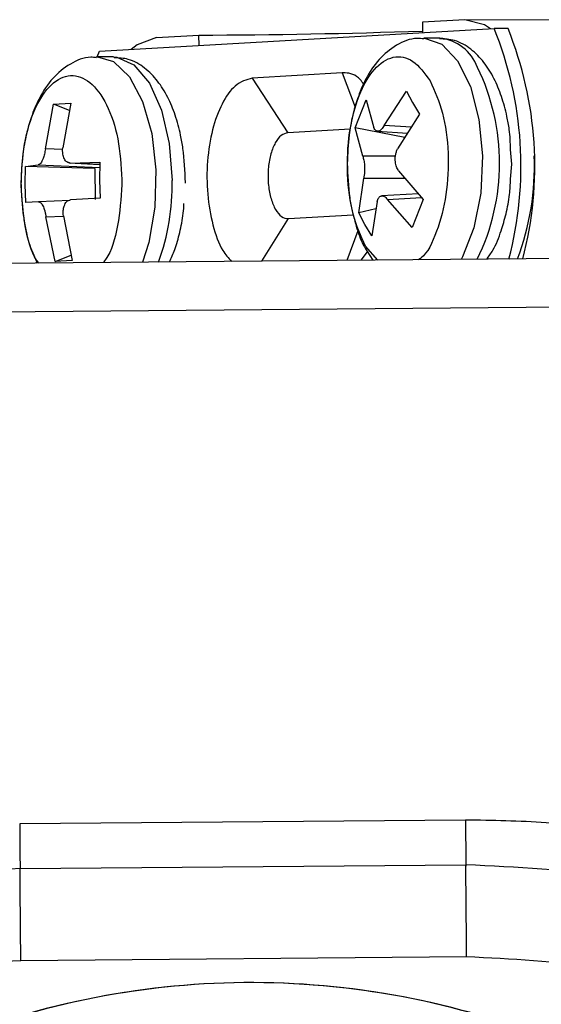
# Model space of a CAD drawing. Units: inches. Extents: x 0.1 to 10.9, y 0.1 to 8.4.
# Drawn here: x 3.2 to 3.2, y 6.7 to 6.8 of the extents above; entities that cross this region are included whole.
import ezdxf

# ---------------------------------------------------------------- set-up
doc = ezdxf.new("R2010")
doc.units = ezdxf.units.IN
doc.header["$MEASUREMENT"] = 0

msp = doc.modelspace()

# ---------------------------------------------------------------- linework, layer by layer
at = {"color": 7, "linetype": 'Continuous', "lineweight": 25}
for p, q in [((3.23052239527188, 6.787378005868718), (3.225206616569004, 6.787071865041243)), ((3.241187978748749, 6.787329433167472), (3.230776983475507, 6.787384661162108)), ((3.18476102935963, 6.78343254501374), (3.234208773549797, 6.786280288339658)), ((3.225206616569004, 6.787071865041243), (3.225218040149259, 6.785762503323257)), ((3.235943939428671, 6.786271083673886), (3.234208773549797, 6.786280288339658)), ((3.19189298889348, 6.785153301061657), (3.197208767596355, 6.785459441889132)), ((3.197220191176609, 6.784150080171146), (3.197208767596355, 6.785459441889132)), ((3.227386415831681, 6.785070679252795), (3.225394918955773, 6.785081243697009)), ((3.184277407783486, 6.782720193131754), (3.184498288422552, 6.782725967262039)), ((3.184468685123684, 6.782725999527598), (3.18476102935963, 6.78343254501374)), ((3.18648978529846, 6.782715402817826), (3.184498288422552, 6.782725967262039)), ((3.215161841313668, 6.780723042586303), (3.203885750906045, 6.780073641653529)), ((3.203885750906045, 6.780073641653529), (3.208345638681971, 6.773221620673493)), ((3.220435604731556, 6.774130962565981), (3.223200086203576, 6.77841018563412)), ((3.223200086203577, 6.778410185634121), (3.223965682852211, 6.776996377782639)), ((3.177957188194424, 6.77121667899822), (3.178993234636428, 6.77678262021587)), ((3.178993234636429, 6.776782620215871), (3.181131450303459, 6.776905762120419)), ((3.180968049990534, 6.7759923987626), (3.178993234636429, 6.776782620215871)), ((3.181131450303458, 6.776905762120418), (3.180136125360712, 6.771342166093223)), ((3.216787639674232, 6.773840914029619), (3.218156579134938, 6.77734517999671)), ((3.218156579134938, 6.777345179996709), (3.21912715701627, 6.773854665898985)), ((3.223965682852211, 6.776996377782639), (3.224843111084945, 6.775541937215998)), ((3.224843111084944, 6.775541937215996), (3.222109920393139, 6.771208089454178)), ((3.217732146627315, 6.770283662527347), (3.216787639674232, 6.773840914029618)), ((3.222992058920271, 6.772606840771782), (3.216787639674232, 6.773840914029619)), ((3.216171164036828, 6.773672300233625), (3.208345638681971, 6.773221620673493)), ((3.219552656688416, 6.773418713244192), (3.223354997109226, 6.773182328922901)), ((3.236401679284368, 6.769274602228042), (3.236273877042537, 6.771121924255393)), ((3.175422780384313, 6.766732655329647), (3.175478944027119, 6.768996399850937)), ((3.17547894402712, 6.768996399850937), (3.17704546834234, 6.769196683366498)), ((3.184177037406423, 6.768742473036727), (3.17547894402712, 6.768996399850937)), ((3.180904800446916, 6.769435199623048), (3.184774047572096, 6.769250227200726)), ((3.181082158846032, 6.76942916026972), (3.184778005312599, 6.769531941767899)), ((3.1847780053126, 6.769531941767899), (3.18474622223369, 6.767269601346821)), ((3.236270505042607, 6.767396054368598), (3.236401679284368, 6.769274602228042)), ((3.184177037406423, 6.768742473036727), (3.18421110575178, 6.764837586283883)), ((3.222228987686682, 6.768439762561496), (3.225302064644655, 6.764871219472808)), ((3.175518437939847, 6.764469638864589), (3.175422780384313, 6.766732655329647)), ((3.18474622223369, 6.767269601346821), (3.184817499225328, 6.76500518078155)), ((3.195505048751147, 6.766919325793036), (3.195500078475895, 6.76699116881255)), ((3.217246593233943, 6.763170196286429), (3.217851213920858, 6.767515335634664)), ((3.224720661056525, 6.76554636161358), (3.220091342180813, 6.765306386356892)), ((3.177085714401524, 6.764583711949184), (3.175518437939847, 6.764469638864589)), ((3.181002252628297, 6.764723256359837), (3.177085714401524, 6.764583711949184)), ((3.184817499225327, 6.76500518078155), (3.181122404905216, 6.764816188852407)), ((3.219525529582441, 6.76459246252286), (3.218889618115311, 6.760301947868307)), ((3.223933125183949, 6.761366953505718), (3.220833977297727, 6.764868759189858)), ((3.225302064644656, 6.764871219472807), (3.22393312518395, 6.761366953505716)), ((3.180210685053132, 6.762796193220684), (3.181303208616018, 6.757218960416618)), ((3.208439526921467, 6.762460225048847), (3.216546794358405, 6.762927130407484)), ((3.219393807766042, 6.763703731287778), (3.217246593233943, 6.763170196286429)), ((3.217996580832235, 6.761716431763767), (3.217246593233943, 6.763170196286429)), ((3.179164992948988, 6.75709581851207), (3.178031747886844, 6.762670706125681)), ((3.218889618115311, 6.760301947868306), (3.217996580832235, 6.761716431763767)), ((3.552070941577082, 6.760158707977868), (2.852047162563424, 6.754049925620604)), ((3.176288537611966, 6.758398808846951), (3.176943993834096, 6.756885149351994)), ((3.179164992948988, 6.757095818512068), (3.181172158245486, 6.757887960564846)), ((3.21755230848088, 6.757239519251288), (3.218336727766734, 6.758317354318198)), ((3.218258489002629, 6.758406142658644), (3.219015191533379, 6.757252285152177)), ((3.181303208616018, 6.757218960416616), (3.179164992948988, 6.757095818512068)), ((2.852127426797376, 6.748001436639893), (3.552100006546484, 6.754109772204385)), ((3.230613224867638, 6.687110802277866), (3.174737254727293, 6.686623198638983)), ((3.174779163075126, 6.681018156473447), (3.230655133193528, 6.681505760110192)), ((3.174878572514357, 6.669520790482734), (3.230754542658025, 6.670008394119698))]:
    msp.add_line(p, q, dxfattribs=at)
at = {"color": 8, "linetype": 'Continuous', "lineweight": 25}
for p, q in [((3.215161841313668, 6.780723042586303), (3.216773250224646, 6.776411571082731)), ((3.223820550115714, 6.773920526905655), (3.220435604731556, 6.774130962565983)), ((3.180127176562958, 6.771121524595425), (3.177957188194424, 6.77121667899822)), ((3.221835983959599, 6.770285204094797), (3.217732146627315, 6.770283662527347)), ((3.17704546834234, 6.769196683366498), (3.184768537621627, 6.768858025309302)), ((3.184774081819717, 6.769252664968858), (3.181082158846032, 6.769429160269721)), ((3.217851213920858, 6.767515335634664), (3.22302339156525, 6.767517278513989)), ((3.220833977297727, 6.764868759189858), (3.225113157362085, 6.765090583903585)), ((3.178031747886843, 6.762670706125681), (3.180219993921362, 6.762748672300289)), ((3.205098421091821, 6.757130839960896), (3.208439526921467, 6.762460225048847)), ((3.217106958120015, 6.760942928578426), (3.215753179292749, 6.757223819086563)), ((3.219614357296005, 6.757257513793474), (3.218084297137504, 6.758991986345838))]:
    msp.add_line(p, q, dxfattribs=at)
at = {"color": 7, "linetype": 'Continuous', "lineweight": 25, "flags": 128}
for points in [[(3.233730502158481, 6.786252744228498), (3.232980912085871, 6.786760848040509), (3.23052239527188, 6.787378005868718)], [(3.19189298889348, 6.785153301061657), (3.18944770485532, 6.784253728608128), (3.188707729167386, 6.783659839265905)], [(3.18648978529846, 6.782715402817826), (3.186896311717902, 6.782689683374068), (3.189061874977617, 6.781725760718206), (3.190991474010763, 6.779450510086274), (3.192513655475341, 6.776066097481694), (3.193493166868238, 6.77187324281663), (3.19384297430368, 6.767244499628114)]]:
    msp.add_lwpolyline(points, dxfattribs=at)
at = {"color": 8, "linetype": 'Continuous', "lineweight": 25, "flags": 128}
for points in [[(3.225391272892943, 6.785081261145752), (3.225470898025902, 6.785080018575633), (3.227655406707244, 6.784321387372073), (3.229631638360736, 6.782231010717966), (3.231223996131415, 6.778994627752492), (3.232290992043408, 6.774899805304769), (3.232737818827501, 6.770310386319109), (3.23252477396306, 6.765634160812724), (3.231670787421223, 6.761286631943129), (3.230251739653889, 6.757654096729208), (3.230086349273591, 6.757348898003204)], [(3.184498288422552, 6.782725967262039), (3.186475235589625, 6.782147042271523), (3.188489980193133, 6.780226069417678), (3.19014262269443, 6.777127961438331), (3.191286318554771, 6.773127998823271), (3.191819445377939, 6.768581595804392), (3.191694632506108, 6.763892720241484), (3.190922970110671, 6.7594779993051), (3.190127086884599, 6.757000192081478)]]:
    msp.add_lwpolyline(points, dxfattribs=at)
at = {"color": 7, "linetype": 'Continuous', "lineweight": 25}
for centre, radius, start, end in [((3.19175971295376, 6.769068917020525), 0.04580561153582721, 345.2425737022763, 22.07055727844263), ((3.193492844032023, 6.769059585401011), 0.04580754493718765, 345.2749364163878, 22.06974811304801), ((3.195248965865681, 7.667114724955177), 0.8816574612518691, 270.1273606420378, 271.947842846326), ((3.226831684378541, 6.779463817239533), 0.005634237181807481, 20.23668949301229, 84.34966147544716), ((3.20604617046906, 6.769107827966222), 0.03321728750190581, 339.3812246938311, 2.077747692117559)]:
    msp.add_arc(centre, radius, start, end, dxfattribs=at)
at = {"color": 8, "linetype": 'Continuous', "lineweight": 25}
for centre, radius, start, end in [((3.207482421452026, 6.769414800888292), 0.02740196311422034, 333.9158534005635, 25.96665349635863), ((3.166107966531166, 6.766634408366153), 0.02774171709698846, 339.7172826882969, 1.260140912792136)]:
    msp.add_arc(centre, radius, start, end, dxfattribs=at)
at = {"color": 7, "linetype": 'Continuous', "lineweight": 25}
for points, knots in [([(3.225378948660468, 6.784968916477593), (3.225107208510098, 6.78500159058995), (3.223923655234798, 6.785143901369739), (3.221852276881949, 6.784246144204377), (3.219685441610249, 6.782475934007524), (3.218125604625186, 6.780120709239652), (3.21709714522752, 6.777687658381988), (3.216430677368166, 6.775325631767199), (3.215927546248782, 6.772628143585466), (3.21584486883034, 6.770573264868659), (3.215797015312797, 6.769383905348542)], [0, 0, 0, 0, 0.04403618687553687, 0.191797837520779, 0.3458665911652695, 0.5049921550877144, 0.6345317956097969, 0.7351882593317831, 0.8467275162148761, 1, 1, 1, 1]), ([(3.236273877042537, 6.771121924255393), (3.236239576220674, 6.771965601452925), (3.236181675209153, 6.773389758673704), (3.235753260415125, 6.775613743365027), (3.235164509459534, 6.77781049307044), (3.234209366016584, 6.780097348849191), (3.232960048317265, 6.782119397474597), (3.231338365244892, 6.783759634054621), (3.229418116070056, 6.784900166157468), (3.227994967618397, 6.784957582846315), (3.227356519543468, 6.784983340928278)], [0, 0, 0, 0, 0.1169496227811138, 0.1974151372567775, 0.3282788165602143, 0.4591499656725233, 0.5968604136476939, 0.7388219307989915, 0.882831172460648, 1, 1, 1, 1]), ([(3.184332855819815, 6.782625451161064), (3.184111120905709, 6.782650803204494), (3.182977868139426, 6.782780373567662), (3.180955932439362, 6.78188561791671), (3.17878872963197, 6.780122152115072), (3.177228991852186, 6.777765106899184), (3.176200511441251, 6.775332441641535), (3.175534047695415, 6.772970339542388), (3.175030915391676, 6.770272873093899), (3.174948238178381, 6.768217990612581), (3.174900384779577, 6.767028628913573)], [0, 0, 0, 0, 0.03623757879195959, 0.1852046466164109, 0.3405302698316821, 0.5009539560178385, 0.6315503613189595, 0.7330279652357015, 0.8454771424926574, 1, 1, 1, 1]), ([(3.195500078475895, 6.76699116881255), (3.195448942070424, 6.76843714228365), (3.195377230695544, 6.770464909873012), (3.194861283454858, 6.773260483397109), (3.194266400413969, 6.775454603546336), (3.193313124475143, 6.777742132398592), (3.192063427713566, 6.779764560814687), (3.190441266882035, 6.781402466112252), (3.188561948499402, 6.782528337922979), (3.187184113240289, 6.782587624390056), (3.186590428989178, 6.782613169854635)], [0, 0, 0, 0, 0.1860516294041365, 0.2609103635673841, 0.3826555539691821, 0.5044076936888262, 0.6325225747489805, 0.7645923134825128, 0.8985670927263821, 1, 1, 1, 1]), ([(3.203885750906045, 6.780073641653529), (3.203152760421935, 6.779858388968575), (3.201769099840753, 6.779452058106687), (3.200036741215333, 6.776978214623885), (3.198813085862722, 6.773686769244445), (3.198175007495839, 6.769698230186806), (3.19818922076294, 6.765489323876303), (3.198870363893875, 6.76157899660129), (3.199947118166168, 6.75858943712842), (3.200904014086225, 6.75751943487931), (3.201281320912485, 6.757097529900681)], [0, 0, 0, 0, 0.1446668129638499, 0.273086446335831, 0.4005263146825987, 0.529325899531077, 0.6584419421129432, 0.7863161675433263, 0.9157438474159639, 1, 1, 1, 1]), ([(3.217859548638282, 6.779317822224491), (3.217711990630119, 6.77952072598743), (3.217025003589014, 6.780465386717581), (3.216042869210279, 6.78072763997644), (3.215281342698296, 6.780723666169836), (3.215161841313668, 6.780723042586303)], [0, 0, 0, 0, 0.1874009455212338, 0.8724841346569218, 1, 1, 1, 1]), ([(3.220435604731556, 6.774130962565983), (3.220321875780121, 6.773952589042515), (3.220100543212705, 6.773605449027509), (3.219722105873954, 6.773382279580948), (3.2194367306408, 6.773429326565031), (3.219240031232832, 6.773617102544831), (3.219165125129145, 6.773774755424121), (3.21912715701627, 6.773854665898986)], [0, 0, 0, 0, 0.2490383333305717, 0.4846636938525273, 0.7345576014244264, 0.8654535951726927, 1, 1, 1, 1]), ([(3.208345638681971, 6.773221620673493), (3.208061837091733, 6.77314533576317), (3.207494240797192, 6.772992767793436), (3.206748502328854, 6.772025217014924), (3.206183751378106, 6.770633515077781), (3.205868381350201, 6.768911798017269), (3.205836754309061, 6.767069078746332), (3.206094437353035, 6.765308421841475), (3.206615048489019, 6.76383627071153), (3.207335176664306, 6.762822101571704), (3.207981509800168, 6.762466256944312), (3.208351786587155, 6.762461380552647), (3.208439526921467, 6.762460225048847)], [0, 0, 0, 0, 0.1070890999938245, 0.2141756016638415, 0.320432994991026, 0.4287489247684533, 0.5364834127015822, 0.643825928819153, 0.7527395604341437, 0.8599524815392943, 0.966814511411103, 1, 1, 1, 1]), ([(3.181082158846032, 6.769429160269721), (3.180935749407014, 6.769452594209091), (3.180650816005073, 6.769498199957671), (3.180317362848711, 6.76991770226313), (3.180155917150827, 6.770435446584755), (3.180109016676617, 6.770935101326158), (3.180127006665505, 6.771205239508093), (3.180136125360712, 6.771342166093223)], [0, 0, 0, 0, 0.2490383333305935, 0.4846636938525227, 0.7345576014244382, 0.8654535951726713, 0.9999999999999999, 0.9999999999999999, 0.9999999999999999, 0.9999999999999999]), ([(3.177957188194424, 6.77121667899822), (3.177924927440279, 6.770989642707573), (3.177862125624036, 6.770547672524796), (3.177698660094025, 6.770023301037886), (3.17753479073082, 6.769656754673647), (3.177378526019755, 6.769411993052985), (3.17721071628639, 6.769241531887858), (3.177101044100193, 6.769211766704312), (3.17704546834234, 6.769196683366498)], [0, 0, 0, 0, 0.2208342148117483, 0.4298966390163045, 0.5666981108182255, 0.7072474657723765, 0.8516493149513659, 0.9999999999999999, 0.9999999999999999, 0.9999999999999999, 0.9999999999999999]), ([(3.217732146627315, 6.770283662527347), (3.217784156177788, 6.770121895618794), (3.217885402857174, 6.769806984949945), (3.217956372193513, 6.769245129537768), (3.217979007581026, 6.768745345632082), (3.217968385203654, 6.768311804738262), (3.217928358905673, 6.767885240888807), (3.217877159121086, 6.767639741205644), (3.217851213920858, 6.767515335634664)], [0, 0, 0, 0, 0.2208342148117534, 0.4298966390163144, 0.5666981108182462, 0.7072474657723944, 0.8516493149513944, 0.9999999999999999, 0.9999999999999999, 0.9999999999999999, 0.9999999999999999]), ([(3.222228987686682, 6.768439762561496), (3.222130916836119, 6.768601773814915), (3.221940002900619, 6.768917160148443), (3.221819731028637, 6.769479277099513), (3.221797047276452, 6.769979061261762), (3.221838558926208, 6.770412438294921), (3.221937725105945, 6.77083868842057), (3.222052008122947, 6.771083853461334), (3.22210992039314, 6.771208089454178)], [0, 0, 0, 0, 0.2208342148117871, 0.4298966390163668, 0.5666981108182623, 0.7072474657723827, 0.8516493149513786, 1, 1, 1, 1]), ([(3.215797015312797, 6.769383905348542), (3.215850646912383, 6.767922477020748), (3.215925556982032, 6.765881223381694), (3.216453073903797, 6.763066091165735), (3.217089553973352, 6.760893791596451), (3.217716213488139, 6.759215846939394), (3.218202270798504, 6.758490085450306), (3.218258489002629, 6.758406142658644)], [0, 0, 0, 0, 0.3599756670950021, 0.5027969052282197, 0.7356240498421902, 0.9694218339796405, 1, 1, 1, 1]), ([(3.174900384779577, 6.767028628913573), (3.174950748775194, 6.765563836705748), (3.175021094810901, 6.763517884558926), (3.17556991459292, 6.76072468286664), (3.175912871643541, 6.759255600985827), (3.17626448506191, 6.75845366618709), (3.176288537611966, 6.758398808846951)], [0, 0, 0, 0, 0.4782329266925613, 0.6679730256761944, 0.9772872848336944, 1, 1, 1, 1]), ([(3.23326422074983, 6.757376629811452), (3.233532798455235, 6.757740434117263), (3.234280757146607, 6.758753588176642), (3.235048995650203, 6.760729680795309), (3.235729779787181, 6.763092977371609), (3.236165692707536, 6.765265024943077), (3.236239061599949, 6.766756750783778), (3.236270505042607, 6.767396054368598)], [0, 0, 0, 0, 0.147677808585018, 0.4112660814023749, 0.6173001935549544, 0.8359877187247005, 1, 1, 1, 1]), ([(3.219525529582441, 6.76459246252286), (3.219588197306785, 6.764771106914685), (3.219710157530173, 6.765118774077685), (3.220039681567612, 6.765342202998338), (3.220362068207585, 6.765294959677044), (3.220634457508618, 6.765106782179338), (3.220766863743327, 6.764948824274751), (3.220833977297727, 6.764868759189858)], [0, 0, 0, 0, 0.2490383333306004, 0.4846636938524729, 0.7345576014244012, 0.865453595172667, 1, 1, 1, 1]), ([(3.177085714401524, 6.764583711949184), (3.17718106261345, 6.764560548878169), (3.177366623671364, 6.764515470277583), (3.177651163526414, 6.764096227446216), (3.177849620631116, 6.763578286787381), (3.177972210998392, 6.763078230528073), (3.178011721140526, 6.762807787320841), (3.178031747886843, 6.762670706125681)], [0, 0, 0, 0, 0.2490383333306039, 0.4846636938524739, 0.7345576014244126, 0.8654535951726595, 1, 1, 1, 1]), ([(3.180210685053132, 6.762796193220684), (3.180196884507186, 6.763023473856196), (3.180170019067316, 6.763465919703653), (3.180284182061684, 6.763990552729456), (3.180448003060218, 6.764357099350257), (3.180635157043665, 6.764601697110259), (3.180862106658786, 6.764771844551579), (3.181034862077398, 6.764801275092728), (3.181122404905216, 6.764816188852406)], [0, 0, 0, 0, 0.2208342148117807, 0.429896639016365, 0.5666981108182659, 0.707247465772389, 0.8516493149513878, 1, 1, 1, 1]), ([(3.193518085323835, 6.757029783749733), (3.193752600533641, 6.757538341026741), (3.194273370079316, 6.758667654312294), (3.194821320433826, 6.760749097883622), (3.195237212961752, 6.762688156614511), (3.195304471906164, 6.763949830311107), (3.195326338593901, 6.764360015528718)], [0, 0, 0, 0, 0.2415269121285415, 0.5363398834632513, 0.8492585473466145, 1, 1, 1, 1]), ([(3.345712725178011, 6.579003109724709), (3.345013330466678, 6.586819063794461), (3.343612970239835, 6.602468526160648), (3.336192975533374, 6.622041839747153), (3.327007340574541, 6.637860210319957), (3.317616160210179, 6.649729329588511), (3.307766178029884, 6.659218283185525), (3.298356606404859, 6.666462961989235), (3.28934131699782, 6.672136186519937), (3.280127616776458, 6.676816631122158), (3.27065094688755, 6.680619783843171), (3.260999366479901, 6.683545737320542), (3.250982082468249, 6.685654881324099), (3.24086401254633, 6.686949919085614), (3.233990052557173, 6.687057837135818), (3.230613224426137, 6.687110851803977)], [0, 0, 0, 0, 0.1392362489727203, 0.2787852153251955, 0.3694228932460271, 0.4628835585774165, 0.5434156168209924, 0.6058343352902151, 0.6658373469618685, 0.7234374616283042, 0.7785958907651728, 0.8348570379234316, 0.8888442692500805, 0.9453948234912274, 1, 1, 1, 1]), ([(3.329905163861715, 6.585697389400644), (3.329380333286609, 6.592051378310282), (3.328330274365261, 6.604764171842518), (3.32213173652452, 6.622994413815362), (3.312784716580914, 6.639733397923145), (3.300318182472039, 6.654339279624701), (3.285280252539896, 6.666283950815216), (3.268218057446983, 6.675038327918628), (3.249774374715371, 6.680595825338544), (3.237026653289403, 6.681202522783665), (3.230655133193529, 6.681505760110126)], [0, 0, 0, 0, 0.1249528708424123, 0.2500004439526732, 0.3749720084584461, 0.4999757633699163, 0.6249831939166341, 0.7499652277202006, 0.8750285229011343, 1, 1, 1, 1]), ([(3.174779163075129, 6.681018156473645), (3.16841175662916, 6.680604486127259), (3.155677042781857, 6.679777151869104), (3.137334285187891, 6.673894194525086), (3.12042763857877, 6.664846972114292), (3.105601914279158, 6.652638871452314), (3.093389307149234, 6.637819158866617), (3.084339356112384, 6.620919807503853), (3.078455405121701, 6.602585316698466), (3.077629057272126, 6.589856614307571), (3.077215884926293, 6.583492287433652)], [0, 0, 0, 0, 0.1250098694088033, 0.2500177942963973, 0.3750228749937013, 0.500024235480084, 0.62502192275228, 0.750016530742829, 0.875008743030449, 1, 1, 1, 1]), ([(3.08902287207893, 6.583699761565116), (3.08938373750276, 6.589276114394587), (3.090107114953685, 6.600454264554907), (3.095268191432837, 6.616582235367519), (3.103235808262696, 6.631481406717358), (3.114004842586635, 6.644553105430877), (3.127084705478318, 6.655317180829062), (3.141994014964542, 6.663280966181764), (3.158127049057877, 6.668436589097825), (3.169305406168948, 6.66916008092182), (3.174878572515313, 6.669520790482742)], [0, 0, 0, 0, 0.124453551088994, 0.2494749748805987, 0.3747392809503411, 0.5000131281613003, 0.6252922533835107, 0.7506024591345646, 0.8756584739772761, 1, 1, 1, 1]), ([(3.230754542658025, 6.670008394119698), (3.236353452419019, 6.66974410752379), (3.247559099111904, 6.669215164864268), (3.263795264728269, 6.664318312774534), (3.278830712842051, 6.656614117032223), (3.292077183783768, 6.646080684723342), (3.30306031201487, 6.6332100482858), (3.311273458038522, 6.618461779955831), (3.316720750338849, 6.602429664263409), (3.317636995692012, 6.591271156916378), (3.318094555040835, 6.585698763738153)], [0, 0, 0, 0, 0.1247882033213843, 0.2497508582119141, 0.3751930720169466, 0.5002468501221197, 0.6252775480013297, 0.7506529268241523, 0.8754797674667953, 1, 1, 1, 1])]:
    msp.add_open_spline(points, degree=3, knots=knots, dxfattribs=at)
for points in [[(3.218084297137504, 6.758991986345838), (3.21750947412, 6.760257346329175), (3.216359828084994, 6.762788066295853), (3.215678942782663, 6.768005587866007), (3.215936286741092, 6.773315190592245), (3.217147685123982, 6.778049335617993), (3.219117712819183, 6.781459132272849), (3.221535450278738, 6.782997309920626), (3.224087822339815, 6.782570494984896), (3.225480767705917, 6.780662582374023), (3.226177240388969, 6.779708626068587)], [(3.174913749874881, 6.76663103250502), (3.174993475982518, 6.768387801774455), (3.175152928197794, 6.771901340313327), (3.176575653612683, 6.776439550197292), (3.178638860950393, 6.779535959226741), (3.181114358260403, 6.780724114989199), (3.183608090984978, 6.779822141981843), (3.185723228389821, 6.776966367859989), (3.187223672642437, 6.772596506139273), (3.187444241937579, 6.769104853406068), (3.18755452658515, 6.767359027039466)], [(3.230754542658025, 6.670008394119698), (3.230741099056436, 6.671550839320957), (3.230714211853258, 6.674635729723478), (3.230680995385286, 6.678466824192258), (3.230658364198665, 6.681094882679877), (3.230656210196472, 6.681368800966764), (3.230655133195374, 6.681505760110207)], [(3.174878572514357, 6.669520790482734), (3.174865128912767, 6.671063235683993), (3.174838241709589, 6.674148126086514), (3.174805025241617, 6.677979220555294), (3.174782394054996, 6.680607279042913), (3.174780240052803, 6.6808811973298), (3.174779163051705, 6.681018156473243)], [(3.101377041630692, 6.565344688219789), (3.101807317517806, 6.571964074561911), (3.102667869292033, 6.585202847246153), (3.108787959108625, 6.604272188793101), (3.118200300778453, 6.621847402995865), (3.130901354202518, 6.637264902434613), (3.146319932266651, 6.649946061177447), (3.163901692628759, 6.659414058218915), (3.182979123725968, 6.665313112276112), (3.20283699999443, 6.667421499787978), (3.222728639360191, 6.665659987835109), (3.241906091001455, 6.660094766369893), (3.259650369675361, 6.650935043261886), (3.275287857869002, 6.638524896383511), (3.28825597818798, 6.623331399900497), (3.29797353476327, 6.605923123433739), (3.30442540992482, 6.586963491585386), (3.305516817521873, 6.573741752743876), (3.3060625213204, 6.567130883323121)], [(3.30609413712986, 6.56530529585848), (3.305654760901592, 6.571998955861873), (3.304776008445054, 6.585386275868657), (3.298520964846561, 6.604652030873152), (3.288905799422612, 6.622373850986804), (3.275941926365598, 6.637867571705392), (3.260223489666684, 6.65053861533844), (3.242328832776581, 6.659899816449847), (3.222952516730839, 6.665591489364108), (3.202837352118548, 6.667394890484799), (3.182756715509082, 6.665240719277862), (3.163482656580027, 6.659211762494357), (3.145754056236826, 6.649539693764136), (3.130259094055058, 6.636596265297731), (3.117567525485065, 6.62087866145706), (3.108263030009287, 6.602991738250949), (3.102345082948233, 6.583619755211342), (3.101700042955573, 6.570219137775657), (3.101377522959243, 6.563518829057815)]]:
    msp.add_open_spline(points, degree=3, dxfattribs=at)
at = {"color": 8, "linetype": 'Continuous', "lineweight": 25}
for points, knots in [([(3.226177240388969, 6.779708626068587), (3.226752177071988, 6.778442610219917), (3.227902050438026, 6.775910578522581), (3.228581230757619, 6.77070289493238), (3.228330365733596, 6.765355907882316), (3.227094756595818, 6.76076146217192), (3.225738067670066, 6.75792402440362), (3.224809824752898, 6.757379019677407), (3.224678140413997, 6.757301703076608)], [0, 0, 0, 0, 0.1935989759314505, 0.3871979518628989, 0.5807969277943477, 0.774395903725797, 0.9679948796572461, 1, 1, 1, 1]), ([(3.177137846266735, 6.75688684101213), (3.177039626030494, 6.757012487128319), (3.176239202144322, 6.758036412099907), (3.175274082470447, 6.761487128468916), (3.175033860740069, 6.764916397826318), (3.174913749874881, 6.76663103250502)], [0, 0, 0, 0, 0.06536565707848405, 0.5326828285392404, 1, 1, 1, 1]), ([(3.18755452658515, 6.767359027039466), (3.187466718597737, 6.765626364227899), (3.187291102622911, 6.762161038604768), (3.186303667288163, 6.758443595146188), (3.185418317520856, 6.757221768318575), (3.185226774451261, 6.756957429331075)], [0, 0, 0, 0, 0.4393527260165189, 0.8787054520330342, 0.9999999999999999, 0.9999999999999999, 0.9999999999999999, 0.9999999999999999]), ([(3.174737254731459, 6.686623198634157), (3.174747226669731, 6.685473533559161), (3.174766752553744, 6.683222393781441), (3.174779492609746, 6.681742379487894), (3.174785726273926, 6.681018213747435)], [0, 0, 0, 0, 0.5107035495417045, 1, 1, 1, 1]), ([(3.230613195060482, 6.687110802015986), (3.230622851319757, 6.685997448403176), (3.230642163838306, 6.68377074117756), (3.23065848825079, 6.68188112813769), (3.23066286337326, 6.681368406665111), (3.230663007576719, 6.68135150743311)], [0, 0, 0, 0, 0.4916219635398543, 0.9832439270797113, 1, 1, 1, 1])]:
    msp.add_open_spline(points, degree=3, knots=knots, dxfattribs=at)

doc.saveas('drawing.dxf')
